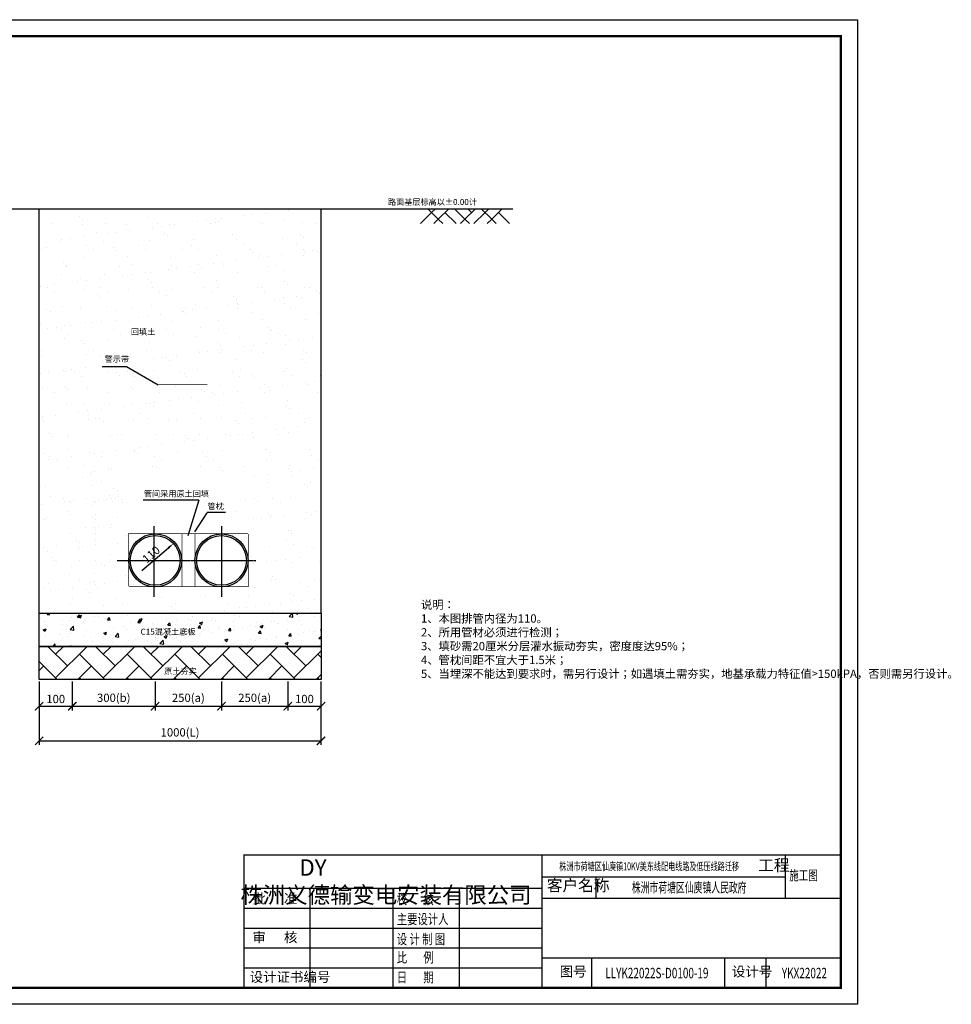
# Paper-space layout 'Layout1' of a CAD drawing. Extents: x 326 to 5490, y -462 to 203.
# Drawn here: x 4763 to 5044, y -458 to -161 of the extents above; entities that cross this region are included whole.
import ezdxf

# ---------------------------------------------------------------- set-up
doc = ezdxf.new("R2010")
doc.units = 0
doc.header["$LTSCALE"] = 2
doc.linetypes.add('CENTER2', pattern=[1.125, 0.75, -0.125, 0.125, -0.125])
doc.layers.get('0').update_dxf_attribs({"linetype": 'CONTINUOUS'})
doc.layers.get('Defpoints').update_dxf_attribs({"linetype": 'CONTINUOUS'})
doc.layers.add('10kV', color=7, linetype='CONTINUOUS')
doc.styles.add('BSPW_SONGTI', font='SimSun.ttf')
doc.styles.add('DXFS', font='SimSun.ttf', dxfattribs={"width": 0.7})
doc.styles.get("Standard").update_dxf_attribs({"font": 'NSimSun.ttf', "width": 0.8})
doc.styles.add('坐标标注', font='NSimSun.ttf', dxfattribs={"width": 0.75})
doc.styles.add('宋体', font='SimSun.ttf')
doc.dimstyles.new('BSPW_0.1_10', dxfattribs={"dimtxt": 2.5, "dimasz": 2.5, "dimexe": 1.25, "dimexo": 0.625, "dimtad": 1, "dimdec": 0, "dimlfac": 10, "dimtxsty": 'Standard', "dimblk": 'ARCHTICK', "dimcen": 2.5, "dimadec": 0, "dimazin": 0, "dimtfac": 1, "dimtdec": 0, "dimtmove": 0, "dimatfit": 3, "dimfxl": 1, "dimarcsym": 0})

# ---------------------------------------------------------------- blocks, each defined once
blk = doc.blocks.new('_ARCHTICK')
at = {"color": 0, "linetype": 'ByBlock', "const_width": 0.15}
blk.add_lwpolyline([(-0.5, -0.5), (0.5, 0.5)], dxfattribs=at)
blk = doc.blocks.new('*D347')
at = {"color": 0, "lineweight": -2, "transparency": 16777216}
for p, q in [((4823.53, -360.79), (4823.53, -369.47)), ((4843.53, -360.87), (4843.53, -369.47)), ((4823.53, -368.22), (4843.53, -368.22))]:
    blk.add_line(p, q, dxfattribs=at)
at = {"layer": 'Defpoints', "color": 0, "transparency": 16777216}
for p in [(4823.53, -360.16), (4843.53, -360.24), (4843.53, -368.22)]:
    blk.add_point(p, dxfattribs=at)
at = {"color": 0, "lineweight": -2, "transparency": 16777216, "xscale": 2.5, "yscale": 2.5, "zscale": 2.5, "rotation": 180}
blk.add_blockref('_ARCHTICK', (4823.53, -368.22), dxfattribs=at)
at = {"color": 0, "lineweight": -2, "transparency": 16777216, "xscale": 2.5, "yscale": 2.5, "zscale": 2.5}
blk.add_blockref('_ARCHTICK', (4843.53, -368.22), dxfattribs=at)
at = {"color": 0, "transparency": 16777216, "insert": (4833.53, -366), "char_height": 2.5, "attachment_point": 5, "style": 'BSPW_SONGTI'}
blk.add_mtext('250(a)', dxfattribs=at)
blk = doc.blocks.new('*D348')
at = {"color": 0, "lineweight": -2, "transparency": 16777216}
for p, q in [((4843.53, -360.79), (4843.53, -369.47)), ((4853.53, -360.79), (4853.53, -369.47)), ((4843.53, -368.22), (4853.53, -368.22))]:
    blk.add_line(p, q, dxfattribs=at)
at = {"layer": 'Defpoints', "color": 0, "transparency": 16777216}
for p in [(4843.53, -360.16), (4853.53, -360.16), (4853.53, -368.22)]:
    blk.add_point(p, dxfattribs=at)
at = {"color": 0, "lineweight": -2, "transparency": 16777216, "xscale": 2.5, "yscale": 2.5, "zscale": 2.5, "rotation": 180}
blk.add_blockref('_ARCHTICK', (4843.53, -368.22), dxfattribs=at)
at = {"color": 0, "lineweight": -2, "transparency": 16777216, "xscale": 2.5, "yscale": 2.5, "zscale": 2.5}
blk.add_blockref('_ARCHTICK', (4853.53, -368.22), dxfattribs=at)
at = {"color": 0, "transparency": 16777216, "insert": (4848.53, -366.35), "char_height": 2.5, "attachment_point": 5, "style": 'BSPW_SONGTI'}
blk.add_mtext('100', dxfattribs=at)
blk = doc.blocks.new('*D352')
at = {"color": 0, "lineweight": -2, "transparency": 16777216}
for p, q in [((4768.53, -360.79), (4768.53, -369.47)), ((4778.53, -360.79), (4778.53, -369.47)), ((4768.53, -368.22), (4778.53, -368.22))]:
    blk.add_line(p, q, dxfattribs=at)
at = {"layer": 'Defpoints', "color": 0, "transparency": 16777216}
for p in [(4768.53, -360.16), (4778.53, -360.16), (4778.53, -368.22)]:
    blk.add_point(p, dxfattribs=at)
at = {"color": 0, "lineweight": -2, "transparency": 16777216, "xscale": 2.5, "yscale": 2.5, "zscale": 2.5, "rotation": 180}
blk.add_blockref('_ARCHTICK', (4768.53, -368.22), dxfattribs=at)
at = {"color": 0, "lineweight": -2, "transparency": 16777216, "xscale": 2.5, "yscale": 2.5, "zscale": 2.5}
blk.add_blockref('_ARCHTICK', (4778.53, -368.22), dxfattribs=at)
at = {"color": 0, "transparency": 16777216, "insert": (4773.53, -366.35), "char_height": 2.5, "attachment_point": 5, "style": 'BSPW_SONGTI'}
blk.add_mtext('100', dxfattribs=at)
blk = doc.blocks.new('*D353')
at = {"color": 0, "lineweight": -2, "transparency": 16777216}
for p, q in [((4778.53, -360.79), (4778.53, -369.47)), ((4803.53, -360.79), (4803.53, -369.47)), ((4778.53, -368.22), (4803.53, -368.22))]:
    blk.add_line(p, q, dxfattribs=at)
at = {"layer": 'Defpoints', "color": 0, "transparency": 16777216}
for p in [(4778.53, -360.16), (4803.53, -360.16), (4803.53, -368.22)]:
    blk.add_point(p, dxfattribs=at)
at = {"color": 0, "lineweight": -2, "transparency": 16777216, "xscale": 2.5, "yscale": 2.5, "zscale": 2.5, "rotation": 180}
blk.add_blockref('_ARCHTICK', (4778.53, -368.22), dxfattribs=at)
at = {"color": 0, "lineweight": -2, "transparency": 16777216, "xscale": 2.5, "yscale": 2.5, "zscale": 2.5}
blk.add_blockref('_ARCHTICK', (4803.53, -368.22), dxfattribs=at)
at = {"color": 0, "transparency": 16777216, "insert": (4791.03, -366), "char_height": 2.5, "attachment_point": 5, "style": 'BSPW_SONGTI'}
blk.add_mtext('300(b)', dxfattribs=at)
blk = doc.blocks.new('*D354')
at = {"color": 0, "lineweight": -2, "transparency": 16777216}
for p, q in [((4803.53, -360.79), (4803.53, -369.47)), ((4823.53, -360.87), (4823.53, -369.47)), ((4803.53, -368.22), (4823.53, -368.22))]:
    blk.add_line(p, q, dxfattribs=at)
at = {"layer": 'Defpoints', "color": 0, "transparency": 16777216}
for p in [(4803.53, -360.16), (4823.53, -360.24), (4823.53, -368.22)]:
    blk.add_point(p, dxfattribs=at)
at = {"color": 0, "lineweight": -2, "transparency": 16777216, "xscale": 2.5, "yscale": 2.5, "zscale": 2.5, "rotation": 180}
blk.add_blockref('_ARCHTICK', (4803.53, -368.22), dxfattribs=at)
at = {"color": 0, "lineweight": -2, "transparency": 16777216, "xscale": 2.5, "yscale": 2.5, "zscale": 2.5}
blk.add_blockref('_ARCHTICK', (4823.53, -368.22), dxfattribs=at)
at = {"color": 0, "transparency": 16777216, "insert": (4813.53, -366), "char_height": 2.5, "attachment_point": 5, "style": 'BSPW_SONGTI'}
blk.add_mtext('250(a)', dxfattribs=at)
blk = doc.blocks.new('*D355')
at = {"color": 0, "lineweight": -2, "transparency": 16777216}
for p, q in [((4768.53, -360.79), (4768.53, -379.9)), ((4853.53, -360.79), (4853.53, -379.9)), ((4768.53, -378.65), (4853.53, -378.65))]:
    blk.add_line(p, q, dxfattribs=at)
at = {"layer": 'Defpoints', "color": 0, "transparency": 16777216}
for p in [(4768.53, -360.16), (4853.53, -360.16), (4853.53, -378.65)]:
    blk.add_point(p, dxfattribs=at)
at = {"color": 0, "lineweight": -2, "transparency": 16777216, "xscale": 2.5, "yscale": 2.5, "zscale": 2.5, "rotation": 180}
blk.add_blockref('_ARCHTICK', (4768.53, -378.65), dxfattribs=at)
at = {"color": 0, "lineweight": -2, "transparency": 16777216, "xscale": 2.5, "yscale": 2.5, "zscale": 2.5}
blk.add_blockref('_ARCHTICK', (4853.53, -378.65), dxfattribs=at)
at = {"color": 0, "transparency": 16777216, "insert": (4811.03, -376.43), "char_height": 2.5, "attachment_point": 5, "style": 'BSPW_SONGTI'}
blk.add_mtext('1000(L)', dxfattribs=at)

psp = doc.layouts.get("Layout1")

# ---------------------------------------------------------------- hatches: boundary and pattern name
h = psp.add_hatch()
h.set_pattern_fill('AR-CONC', color=5, scale=0.05, style=0)
h.set_pattern_definition([(50, (5058.4534, 1015.847), (9.109233, -0.796954), [0.9525, -10.4775]), (355, (5058.453, 1015.847), (-1.76214, 9.55283), [0.762, -8.382]), (100.451, (5059.2125, 1015.781), (7.347125, 8.755834), [0.8095, -8.9045]), (46.1842, (5058.453, 1018.387), (13.55395, -2.10212), [1.42875, -15.71625]), (96.6356, (5059.583, 1018.212), (11.87021, 12.37128), [1.21425, -13.35675]), (351.184, (5058.453, 1018.387), (11.87023, 12.37126), [1.143, -12.573]), (21, (5059.7234, 1017.752), (7.580744, -5.113276), [0.9525, -10.4775]), (326, (5059.723, 1017.752), (3.0901, 9.2094), [0.762, -8.382]), (71.4514, (5060.355, 1017.326), (10.670825, 4.096143), [0.8095, -8.9045]), (37.5, (5058.4534, 1015.8472), (0.15443, 4.227752), [0, -8.2804, 0, -8.509, 0, -8.41375]), (7.5, (5058.4534, 1015.847), (3.340983, 5.009029), [0, -4.8514, 0, -8.0899, 0, -3.20675]), (327.5, (5055.6213, 1015.8472), (6.77953, -0.286437), [0, -3.175, 0, -9.906, 0, -13.1445]), (317.5, (5054.3513, 1015.847), (7.40646, 1.271325), [0, -4.1275, 0, -6.5786, 0, -9.3345])])
h.paths.add_polyline_path([(4768.53499, -340.16098), (4853.53499, -340.16098), (4853.53499, -350.16098), (4768.53499, -350.16098)])
h = psp.add_hatch()
h.set_pattern_fill('AR-HBONE', color=5, scale=0.05, style=0)
h.set_pattern_definition([(45, (3710.246, 710.769), (7e-16, 7.184205), [15.24, -5.08]), (135, (3713.8383, 714.3613), (7e-16, 7.184205), [15.24, -5.08])])
h.paths.add_polyline_path([(4853.53499, -360.16098), (4853.53499, -350.16098), (4768.53499, -350.16098), (4768.53499, -360.16098)])
h.paths.add_polyline_path([(4805.62281, -359.46581), (4814.00081, -359.46581), (4814.00081, -355.83581), (4805.62281, -355.83581)], flags=24)

# ---------------------------------------------------------------- linework, layer by layer
at = {"color": 5}
for p, q in [((4708.07722, -218.16098), (4911.41729, -218.16098)), ((4768.53499, -340.16098), (4768.53499, -218.16098)), ((4774.75554, -218.28769), (4774.75554, -218.28769)), ((4787.75064, -218.35002), (4787.75064, -218.35002)), ((4836.84996, -219.44713), (4836.84996, -219.44713)), ((4843.75002, -218.53872), (4843.75002, -218.53872)), ((4846.3942, -218.19061), (4846.3942, -218.19061)), ((4853.53499, -340.16098), (4853.53499, -218.16098)), ((4883.52386, -222.65521), (4886.88373, -219.29534)), ((4886.88373, -219.29534), (4888.0181, -218.16098)), ((4894.27016, -222.65521), (4890.91029, -219.29534)), ((4898.96343, -219.29534), (4897.82906, -218.16098)), ((4899.63012, -222.65521), (4902.98999, -219.29534)), ((4902.98999, -219.29534), (4904.12436, -218.16098)), ((4910.37642, -222.65521), (4907.01656, -219.29534)), ((4772.70506, -222.74985), (4772.70506, -222.74985)), ((4780.61159, -220.40958), (4780.61159, -220.40958)), ((4781.54794, -221.26758), (4781.54794, -221.26758)), ((4788.5249, -222.72111), (4788.5249, -222.72111)), ((4801.2386, -220.85875), (4801.2386, -220.85875)), ((4804.34475, -222.69236), (4804.34475, -222.69236)), ((4816.4016, -222.13921), (4816.4016, -222.13921)), ((4819.04579, -221.79109), (4819.04579, -221.79109)), ((4820.1646, -222.66362), (4820.1646, -222.66362)), ((4821.56598, -221.03336), (4821.56598, -221.03336)), ((4821.63768, -222.44902), (4821.63768, -222.44902)), ((4822.50232, -221.89136), (4822.50232, -221.89136)), ((4823.17575, -221.24737), (4823.17575, -221.24737)), ((4830.07581, -220.33896), (4830.07581, -220.33896)), ((4832.71999, -219.99085), (4832.71999, -219.99085)), ((4834.93504, -222.27941), (4834.93504, -222.27941)), ((4835.98445, -222.63488), (4835.98445, -222.63488)), ((4842.19298, -221.48253), (4842.19298, -221.48253)), ((4847.93013, -222.34174), (4847.93013, -222.34174)), ((4851.80429, -222.60613), (4851.80429, -222.60613)), ((4781.62468, -223.05063), (4781.62468, -223.05063)), ((4785.96747, -225.31734), (4785.96747, -225.31734)), ((4791.69738, -225.39158), (4791.69738, -225.39158)), ((4794.92204, -222.88102), (4794.92204, -222.88102)), ((4795.82734, -224.84786), (4795.82734, -224.84786)), ((4802.7274, -223.93945), (4802.7274, -223.93945)), ((4805.37158, -223.59134), (4805.37158, -223.59134)), ((4806.29485, -225.49195), (4806.29485, -225.49195)), ((4807.91714, -222.94335), (4807.91714, -222.94335)), ((4809.50154, -223.04762), (4809.50154, -223.04762)), ((4775.07555, -228.07596), (4775.07555, -228.07596)), ((4775.37899, -227.53994), (4775.37899, -227.53994)), ((4778.02317, -227.19182), (4778.02317, -227.19182)), ((4782.15313, -226.6481), (4782.15313, -226.6481)), ((4788.07064, -228.13828), (4788.07064, -228.13828)), ((4789.05319, -225.73969), (4789.05319, -225.73969)), ((4801.79118, -227.64396), (4801.79118, -227.64396)), ((4807.23119, -226.34995), (4807.23119, -226.34995)), ((4815.08854, -227.47435), (4815.08854, -227.47435)), ((4826.92186, -225.94112), (4826.92186, -225.94112)), ((4828.08364, -227.53667), (4828.08364, -227.53667)), ((4841.80418, -227.04235), (4841.80418, -227.04235)), ((4847.24923, -226.11573), (4847.24923, -226.11573)), ((4848.18557, -226.97373), (4848.18557, -226.97373)), ((4769.09583, -230.55762), (4769.09583, -230.55762)), ((4770.69634, -229.77592), (4770.69634, -229.77592)), ((4782.77346, -229.16413), (4782.77346, -229.16413)), ((4784.91568, -230.52887), (4784.91568, -230.52887)), ((4791.02372, -229.95054), (4791.02372, -229.95054)), ((4791.96006, -230.80854), (4791.96006, -230.80854)), ((4798.59331, -229.13539), (4798.59331, -229.13539)), ((4800.73553, -230.50013), (4800.73553, -230.50013)), ((4811.65073, -230.39971), (4811.65073, -230.39971)), ((4814.41316, -229.10665), (4814.41316, -229.10665)), ((4816.55537, -230.47139), (4816.55537, -230.47139)), ((4830.23301, -229.0779), (4830.23301, -229.0779)), ((4831.9781, -230.57432), (4831.9781, -230.57432)), ((4832.37522, -230.44264), (4832.37522, -230.44264)), ((4832.91445, -231.43232), (4832.91445, -231.43232)), ((4846.05285, -229.04916), (4846.05285, -229.04916)), ((4848.19507, -230.4139), (4848.19507, -230.4139)), ((4848.43376, -231.07498), (4848.43376, -231.07498)), ((4851.07794, -230.72687), (4851.07794, -230.72687)), ((4852.60511, -231.02349), (4852.60511, -231.02349)), ((4775.75259, -234.40912), (4775.75259, -234.40912)), ((4781.94469, -232.8389), (4781.94469, -232.8389)), ((4795.24205, -232.66928), (4795.24205, -232.66928)), ((4808.23714, -232.73161), (4808.23714, -232.73161)), ((4821.95768, -232.23729), (4821.95768, -232.23729)), ((4823.72953, -234.32735), (4823.72953, -234.32735)), ((4827.85949, -233.78363), (4827.85949, -233.78363)), ((4834.75955, -232.87522), (4834.75955, -232.87522)), ((4835.25504, -232.06768), (4835.25504, -232.06768)), ((4837.40373, -232.52711), (4837.40373, -232.52711)), ((4841.5337, -231.98339), (4841.5337, -231.98339)), ((4848.25014, -232.13), (4848.25014, -232.13)), ((4776.68893, -235.26712), (4776.68893, -235.26712)), ((4776.8078, -235.47068), (4776.8078, -235.47068)), ((4792.62765, -235.44194), (4792.62765, -235.44194)), ((4796.3796, -234.85829), (4796.3796, -234.85829)), ((4800.51108, -237.38412), (4800.51108, -237.38412)), ((4802.11119, -237.43222), (4802.11119, -237.43222)), ((4807.41114, -236.47571), (4807.41114, -236.47571)), ((4808.4475, -235.4132), (4808.4475, -235.4132)), ((4810.05532, -236.1276), (4810.05532, -236.1276)), ((4814.18528, -235.58388), (4814.18528, -235.58388)), ((4815.40855, -237.26261), (4815.40855, -237.26261)), ((4816.70697, -235.0329), (4816.70697, -235.0329)), ((4817.64332, -235.8909), (4817.64332, -235.8909)), ((4821.08534, -234.67547), (4821.08534, -234.67547)), ((4824.26734, -235.38445), (4824.26734, -235.38445)), ((4828.40365, -237.32494), (4828.40365, -237.32494)), ((4837.33398, -235.48208), (4837.33398, -235.48208)), ((4840.08719, -235.35571), (4840.08719, -235.35571)), ((4842.12418, -236.83061), (4842.12418, -236.83061)), ((4775.39555, -237.86422), (4775.39555, -237.86422)), ((4780.06273, -240.0762), (4780.06273, -240.0762)), ((4781.10847, -239.31688), (4781.10847, -239.31688)), ((4782.70691, -239.72808), (4782.70691, -239.72808)), ((4786.83687, -239.18436), (4786.83687, -239.18436)), ((4788.39065, -237.92655), (4788.39065, -237.92655)), ((4793.73693, -238.27595), (4793.73693, -238.27595)), ((4796.38112, -237.92784), (4796.38112, -237.92784)), ((4801.43585, -239.49149), (4801.43585, -239.49149)), ((4802.37219, -240.34949), (4802.37219, -240.34949)), ((4822.06285, -239.94066), (4822.06285, -239.94066)), ((4842.39023, -240.11527), (4842.39023, -240.11527)), ((4768.54415, -243.12148), (4768.54415, -243.12148)), ((4769.0327, -241.52833), (4769.0327, -241.52833)), ((4771.05636, -241.91371), (4771.05636, -241.91371)), ((4773.16267, -240.98461), (4773.16267, -240.98461)), ((4773.19858, -243.27845), (4773.19858, -243.27845)), ((4782.26469, -242.62716), (4782.26469, -242.62716)), ((4786.87621, -241.88497), (4786.87621, -241.88497)), ((4789.01842, -243.24971), (4789.01842, -243.24971)), ((4795.56206, -242.45755), (4795.56206, -242.45755)), ((4802.69606, -241.85622), (4802.69606, -241.85622)), ((4804.83827, -243.22096), (4804.83827, -243.22096)), ((4808.55715, -242.51988), (4808.55715, -242.51988)), ((4818.5159, -241.82748), (4818.5159, -241.82748)), ((4820.65812, -243.19222), (4820.65812, -243.19222)), ((4822.27769, -242.02555), (4822.27769, -242.02555)), ((4834.33575, -241.79874), (4834.33575, -241.79874)), ((4835.57505, -241.85594), (4835.57505, -241.85594)), ((4836.47797, -243.16348), (4836.47797, -243.16348)), ((4843.32657, -240.97327), (4843.32657, -240.97327)), ((4848.57015, -241.91827), (4848.57015, -241.91827)), ((4850.1556, -241.76999), (4850.1556, -241.76999)), ((4852.29781, -243.13473), (4852.29781, -243.13473)), ((4786.16472, -243.95008), (4786.16472, -243.95008)), ((4787.10106, -244.80808), (4787.10106, -244.80808)), ((4806.79172, -244.39925), (4806.79172, -244.39925)), ((4827.1191, -244.57386), (4827.1191, -244.57386)), ((4828.05544, -245.43186), (4828.05544, -245.43186)), ((4832.54323, -246.31989), (4832.54323, -246.31989)), ((4839.44329, -245.41148), (4839.44329, -245.41148)), ((4842.08747, -245.06337), (4842.08747, -245.06337)), ((4846.21744, -244.51965), (4846.21744, -244.51965)), ((4847.74611, -245.02303), (4847.74611, -245.02303)), ((4853.1175, -243.61124), (4853.1175, -243.61124)), ((4770.89359, -248.40866), (4770.89359, -248.40866)), ((4771.82993, -249.26666), (4771.82993, -249.26666)), ((4775.71556, -247.65249), (4775.71556, -247.65249)), ((4780.91055, -248.19152), (4780.91055, -248.19152)), ((4788.71066, -247.71481), (4788.71066, -247.71481)), ((4791.52059, -248.85783), (4791.52059, -248.85783)), ((4796.73039, -248.16278), (4796.73039, -248.16278)), ((4802.43119, -247.22049), (4802.43119, -247.22049)), ((4811.84797, -249.03245), (4811.84797, -249.03245)), ((4812.09488, -249.01197), (4812.09488, -249.01197)), ((4812.55024, -248.13403), (4812.55024, -248.13403)), ((4814.73906, -248.66385), (4814.73906, -248.66385)), ((4815.72856, -247.05088), (4815.72856, -247.05088)), ((4818.86902, -248.12013), (4818.86902, -248.12013)), ((4825.76908, -247.21172), (4825.76908, -247.21172)), ((4828.37009, -248.10529), (4828.37009, -248.10529)), ((4828.41327, -246.86361), (4828.41327, -246.86361)), ((4828.72365, -247.1132), (4828.72365, -247.1132)), ((4842.44419, -246.61888), (4842.44419, -246.61888)), ((4844.18994, -248.07655), (4844.18994, -248.07655)), ((4782.5847, -252.41542), (4782.5847, -252.41542)), ((4787.39065, -252.26434), (4787.39065, -252.26434)), ((4791.52061, -251.72062), (4791.52061, -251.72062)), ((4795.88206, -252.24581), (4795.88206, -252.24581)), ((4798.42067, -250.81221), (4798.42067, -250.81221)), ((4801.06486, -250.4641), (4801.06486, -250.4641)), ((4805.19482, -249.92038), (4805.19482, -249.92038)), ((4808.87716, -252.30814), (4808.87716, -252.30814)), ((4812.78431, -249.89045), (4812.78431, -249.89045)), ((4822.59769, -251.81382), (4822.59769, -251.81382)), ((4832.47498, -249.48162), (4832.47498, -249.48162)), ((4835.89506, -251.6442), (4835.89506, -251.6442)), ((4848.89015, -251.70653), (4848.89015, -251.70653)), ((4852.80235, -249.65623), (4852.80235, -249.65623)), ((4768.86416, -252.90975), (4768.86416, -252.90975)), ((4771.07226, -254.4127), (4771.07226, -254.4127)), ((4773.71644, -254.06458), (4773.71644, -254.06458)), ((4775.15911, -254.63455), (4775.15911, -254.63455)), ((4776.24946, -253.31642), (4776.24946, -253.31642)), ((4777.84641, -253.52086), (4777.84641, -253.52086)), ((4784.74647, -252.61245), (4784.74647, -252.61245)), ((4790.97895, -254.6058), (4790.97895, -254.6058)), ((4806.7988, -254.57706), (4806.7988, -254.57706)), ((4817.20385, -253.9402), (4817.20385, -253.9402)), ((4822.61865, -254.54832), (4822.61865, -254.54832)), ((4837.53123, -254.11481), (4837.53123, -254.11481)), ((4838.4385, -254.51957), (4838.4385, -254.51957)), ((4838.46757, -254.97281), (4838.46757, -254.97281)), ((4776.03557, -257.44075), (4776.03557, -257.44075)), ((4777.30132, -255.99929), (4777.30132, -255.99929)), ((4781.30571, -257.94962), (4781.30571, -257.94962)), ((4789.03066, -257.50308), (4789.03066, -257.50308)), ((4793.12117, -255.97054), (4793.12117, -255.97054)), ((4808.94102, -255.9418), (4808.94102, -255.9418)), ((4816.04856, -256.83914), (4816.04856, -256.83914)), ((4824.76086, -255.91306), (4824.76086, -255.91306)), ((4829.04366, -256.90147), (4829.04366, -256.90147)), ((4840.58071, -255.88431), (4840.58071, -255.88431)), ((4842.7642, -256.40714), (4842.7642, -256.40714)), ((4844.12703, -257.94774), (4844.12703, -257.94774)), ((4846.77121, -257.59963), (4846.77121, -257.59963)), ((4850.90118, -257.05591), (4850.90118, -257.05591)), ((4769.19345, -260.9411), (4769.19345, -260.9411)), ((4782.24205, -258.80762), (4782.24205, -258.80762)), ((4785.01329, -260.91235), (4785.01329, -260.91235)), ((4800.83314, -260.88361), (4800.83314, -260.88361)), ((4801.93272, -258.39879), (4801.93272, -258.39879)), ((4816.65299, -260.85487), (4816.65299, -260.85487)), ((4819.4228, -261.20011), (4819.4228, -261.20011)), ((4822.2601, -258.5734), (4822.2601, -258.5734)), ((4823.19644, -259.4314), (4823.19644, -259.4314)), ((4823.55276, -260.65639), (4823.55276, -260.65639)), ((4830.45282, -259.74798), (4830.45282, -259.74798)), ((4832.47283, -260.82612), (4832.47283, -260.82612)), ((4833.09701, -259.39987), (4833.09701, -259.39987)), ((4837.22697, -258.85615), (4837.22697, -258.85615)), ((4842.8871, -259.02257), (4842.8871, -259.02257)), ((4848.29268, -260.79738), (4848.29268, -260.79738)), ((4769.18417, -262.69801), (4769.18417, -262.69801)), ((4782.9047, -262.20369), (4782.9047, -262.20369)), ((4786.66159, -262.85738), (4786.66159, -262.85738)), ((4796.20207, -262.03408), (4796.20207, -262.03408)), ((4796.20435, -264.25688), (4796.20435, -264.25688)), ((4803.10441, -263.34847), (4803.10441, -263.34847)), ((4805.7486, -263.00036), (4805.7486, -263.00036)), ((4806.98897, -263.03199), (4806.98897, -263.03199)), ((4807.92531, -263.88999), (4807.92531, -263.88999)), ((4809.19716, -262.09641), (4809.19716, -262.09641)), ((4809.87856, -262.45664), (4809.87856, -262.45664)), ((4816.77862, -261.54823), (4816.77862, -261.54823)), ((4822.9177, -261.60208), (4822.9177, -261.60208)), ((4827.61597, -263.48116), (4827.61597, -263.48116)), ((4836.21506, -261.43247), (4836.21506, -261.43247)), ((4847.94335, -263.65577), (4847.94335, -263.65577)), ((4849.21016, -261.4948), (4849.21016, -261.4948)), ((4775.756, -266.94896), (4775.756, -266.94896)), ((4776.35557, -267.22902), (4776.35557, -267.22902)), ((4778.40018, -266.60084), (4778.40018, -266.60084)), ((4782.53015, -266.05712), (4782.53015, -266.05712)), ((4787.56401, -265.73785), (4794.84397, -265.73785)), ((4789.35067, -267.29134), (4789.35067, -267.29134)), ((4789.43021, -265.14871), (4789.43021, -265.14871)), ((4792.07439, -264.8006), (4792.07439, -264.8006)), ((4794.84397, -265.73785), (4804.4551, -271.23621)), ((4803.07121, -266.79702), (4803.07121, -266.79702)), ((4810.90155, -267.29789), (4810.90155, -267.29789)), ((4816.36857, -266.62741), (4816.36857, -266.62741)), ((4826.72139, -267.26915), (4826.72139, -267.26915)), ((4829.36366, -266.68973), (4829.36366, -266.68973)), ((4842.54124, -267.24041), (4842.54124, -267.24041)), ((4843.0842, -266.19541), (4843.0842, -266.19541)), ((4848.87969, -264.51377), (4848.87969, -264.51377)), ((4768.85594, -267.85737), (4768.85594, -267.85737)), ((4771.39046, -267.31596), (4771.39046, -267.31596)), ((4779.26185, -267.35538), (4779.26185, -267.35538)), ((4781.40407, -268.72012), (4781.40407, -268.72012)), ((4791.71784, -267.49057), (4791.71784, -267.49057)), ((4792.65418, -268.34857), (4792.65418, -268.34857)), ((4795.0817, -267.32664), (4795.0817, -267.32664)), ((4797.22391, -268.69138), (4797.22391, -268.69138)), ((4812.34484, -267.93975), (4812.34484, -267.93975)), ((4813.04376, -268.66263), (4813.04376, -268.66263)), ((4828.86361, -268.63389), (4828.86361, -268.63389)), ((4832.67222, -268.11436), (4832.67222, -268.11436)), ((4833.60856, -268.97236), (4833.60856, -268.97236)), ((4844.68346, -268.60515), (4844.68346, -268.60515)), ((4851.45495, -270.13588), (4851.45495, -270.13588)), ((4853.29923, -268.56353), (4853.29923, -268.56353)), ((4769.50417, -272.48628), (4769.50417, -272.48628)), ((4776.44671, -271.94916), (4776.44671, -271.94916)), ((4777.38305, -272.80716), (4777.38305, -272.80716)), ((4783.22471, -271.99195), (4783.22471, -271.99195)), ((4796.52207, -271.82234), (4796.52207, -271.82234)), ((4797.07372, -272.39833), (4797.07372, -272.39833)), ((4809.51717, -271.88467), (4809.51717, -271.88467)), ((4817.40109, -272.57294), (4817.40109, -272.57294)), ((4823.23771, -271.39035), (4823.23771, -271.39035)), ((4828.23651, -273.19265), (4828.23651, -273.19265)), ((4835.13656, -272.28424), (4835.13656, -272.28424)), ((4836.53507, -271.22073), (4836.53507, -271.22073)), ((4837.78075, -271.93613), (4837.78075, -271.93613)), ((4838.0281, -273.02211), (4838.0281, -273.02211)), ((4841.91071, -271.39241), (4841.91071, -271.39241)), ((4848.81077, -270.484), (4848.81077, -270.484)), ((4849.53016, -271.28306), (4849.53016, -271.28306)), ((4773.29619, -273.66193), (4773.29619, -273.66193)), ((4789.11604, -273.63319), (4789.11604, -273.63319)), ((4804.93589, -273.60445), (4804.93589, -273.60445)), ((4807.78815, -275.88473), (4807.78815, -275.88473)), ((4810.43234, -275.53661), (4810.43234, -275.53661)), ((4814.5623, -274.99289), (4814.5623, -274.99289)), ((4818.33743, -273.43094), (4818.33743, -273.43094)), ((4820.75573, -273.5757), (4820.75573, -273.5757)), ((4821.46236, -274.08448), (4821.46236, -274.08448)), ((4824.10654, -273.73637), (4824.10654, -273.73637)), ((4836.57558, -273.54696), (4836.57558, -273.54696)), ((4843.40421, -275.98367), (4843.40421, -275.98367)), ((4852.39543, -273.51822), (4852.39543, -273.51822)), ((4776.67558, -277.01728), (4776.67558, -277.01728)), ((4781.80259, -276.85692), (4781.80259, -276.85692)), ((4783.08392, -279.1371), (4783.08392, -279.1371)), ((4787.21389, -278.59338), (4787.21389, -278.59338)), ((4789.67067, -277.07961), (4789.67067, -277.07961)), ((4794.11395, -277.68497), (4794.11395, -277.68497)), ((4796.75813, -277.33686), (4796.75813, -277.33686)), ((4800.88809, -276.79314), (4800.88809, -276.79314)), ((4802.12996, -277.03153), (4802.12996, -277.03153)), ((4803.06631, -277.88953), (4803.06631, -277.88953)), ((4803.39121, -276.58528), (4803.39121, -276.58528)), ((4816.68858, -276.41567), (4816.68858, -276.41567)), ((4822.75697, -277.4807), (4822.75697, -277.4807)), ((4829.68367, -276.478), (4829.68367, -276.478)), ((4843.08435, -277.65531), (4843.08435, -277.65531)), ((4844.02069, -278.51331), (4844.02069, -278.51331)), ((4769.40972, -280.93734), (4769.40972, -280.93734)), ((4769.68696, -281.4697), (4769.68696, -281.4697)), ((4773.53968, -280.39362), (4773.53968, -280.39362)), ((4780.43974, -279.48521), (4780.43974, -279.48521)), ((4783.3646, -280.07622), (4783.3646, -280.07622)), ((4783.54472, -281.78022), (4783.54472, -281.78022)), ((4785.50681, -281.44096), (4785.50681, -281.44096)), ((4786.85883, -281.49012), (4786.85883, -281.49012)), ((4796.84208, -281.61061), (4796.84208, -281.61061)), ((4799.18445, -280.04747), (4799.18445, -280.04747)), ((4801.32666, -281.41221), (4801.32666, -281.41221)), ((4807.48584, -281.93929), (4807.48584, -281.93929)), ((4809.83718, -281.67293), (4809.83718, -281.67293)), ((4815.00429, -280.01873), (4815.00429, -280.01873)), ((4817.14651, -281.38347), (4817.14651, -281.38347)), ((4823.55771, -281.17861), (4823.55771, -281.17861)), ((4827.81322, -282.1139), (4827.81322, -282.1139)), ((4830.82414, -279.98999), (4830.82414, -279.98999)), ((4832.96635, -281.35473), (4832.96635, -281.35473)), ((4836.85508, -281.009), (4836.85508, -281.009)), ((4846.64399, -279.96124), (4846.64399, -279.96124)), ((4848.7862, -281.32598), (4848.7862, -281.32598)), ((4849.85017, -281.07133), (4849.85017, -281.07133)), ((4769.82418, -282.27454), (4769.82418, -282.27454)), ((4787.79518, -282.34812), (4787.79518, -282.34812)), ((4828.74956, -282.9719), (4828.74956, -282.9719)), ((4839.8203, -284.8205), (4839.8203, -284.8205)), ((4842.46449, -284.47239), (4842.46449, -284.47239)), ((4846.59445, -283.92867), (4846.59445, -283.92867)), ((4848.44022, -282.56307), (4848.44022, -282.56307)), ((4853.49451, -283.02026), (4853.49451, -283.02026)), ((4771.58771, -285.9487), (4771.58771, -285.9487)), ((4772.52405, -286.8067), (4772.52405, -286.8067)), ((4776.99559, -286.80554), (4776.99559, -286.80554)), ((4777.39894, -286.38277), (4777.39894, -286.38277)), ((4789.99068, -286.86787), (4789.99068, -286.86787)), ((4792.21471, -286.39787), (4792.21471, -286.39787)), ((4793.21878, -286.35403), (4793.21878, -286.35403)), ((4803.71122, -286.37355), (4803.71122, -286.37355)), ((4809.03863, -286.32528), (4809.03863, -286.32528)), ((4812.54209, -286.57248), (4812.54209, -286.57248)), ((4813.47843, -287.43048), (4813.47843, -287.43048)), ((4815.11608, -288.07287), (4815.11608, -288.07287)), ((4817.00858, -286.20394), (4817.00858, -286.20394)), ((4819.24604, -287.52915), (4819.24604, -287.52915)), ((4824.85848, -286.29654), (4824.85848, -286.29654)), ((4826.1461, -286.62074), (4826.1461, -286.62074)), ((4828.79028, -286.27263), (4828.79028, -286.27263)), ((4830.00368, -286.26626), (4830.00368, -286.26626)), ((4832.92025, -285.72891), (4832.92025, -285.72891)), ((4833.1691, -287.02166), (4833.1691, -287.02166)), ((4840.67833, -286.26779), (4840.67833, -286.26779)), ((4843.72421, -285.77194), (4843.72421, -285.77194)), ((4853.49647, -287.19627), (4853.49647, -287.19627)), ((4776.94358, -290.85646), (4776.94358, -290.85646)), ((4797.27096, -291.03107), (4797.27096, -291.03107)), ((4798.79769, -290.22123), (4798.79769, -290.22123)), ((4801.44187, -289.87312), (4801.44187, -289.87312)), ((4805.57183, -289.3294), (4805.57183, -289.3294)), ((4812.47189, -288.42099), (4812.47189, -288.42099)), ((4823.87772, -290.96687), (4823.87772, -290.96687)), ((4837.17508, -290.79726), (4837.17508, -290.79726)), ((4850.17018, -290.85959), (4850.17018, -290.85959)), ((4770.14419, -292.06281), (4770.14419, -292.06281)), ((4771.44928, -293.82172), (4771.44928, -293.82172)), ((4771.6475, -292.8258), (4771.6475, -292.8258)), ((4774.09346, -293.4736), (4774.09346, -293.4736)), ((4778.22342, -292.92988), (4778.22342, -292.92988)), ((4783.86472, -291.56848), (4783.86472, -291.56848)), ((4785.12348, -292.02147), (4785.12348, -292.02147)), ((4787.46734, -292.79705), (4787.46734, -292.79705)), ((4787.76767, -291.67336), (4787.76767, -291.67336)), ((4791.89763, -291.12964), (4791.89763, -291.12964)), ((4797.16209, -291.39887), (4797.16209, -291.39887)), ((4798.2073, -291.88907), (4798.2073, -291.88907)), ((4803.28719, -292.76831), (4803.28719, -292.76831)), ((4810.15718, -291.4612), (4810.15718, -291.4612)), ((4817.89797, -291.48024), (4817.89797, -291.48024)), ((4819.10704, -292.73956), (4819.10704, -292.73956)), ((4838.22534, -291.65485), (4838.22534, -291.65485)), ((4850.74673, -292.68208), (4850.74673, -292.68208)), ((4773.78971, -294.19054), (4773.78971, -294.19054)), ((4777.31559, -296.59381), (4777.31559, -296.59381)), ((4781.99983, -295.48966), (4781.99983, -295.48966)), ((4789.34489, -296.8243), (4789.34489, -296.8243)), ((4790.31069, -296.65614), (4790.31069, -296.65614)), ((4802.62684, -295.93883), (4802.62684, -295.93883)), ((4804.03122, -296.16181), (4804.03122, -296.16181)), ((4805.4294, -294.13305), (4805.4294, -294.13305)), ((4817.32859, -295.9922), (4817.32859, -295.9922)), ((4821.24925, -294.10431), (4821.24925, -294.10431)), ((4822.95421, -296.11344), (4822.95421, -296.11344)), ((4823.89056, -296.97144), (4823.89056, -296.97144)), ((4830.32368, -296.05453), (4830.32368, -296.05453)), ((4837.0691, -294.07556), (4837.0691, -294.07556)), ((4843.58122, -296.56261), (4843.58122, -296.56261)), ((4844.04422, -295.5602), (4844.04422, -295.5602)), ((4851.27819, -296.46493), (4851.27819, -296.46493)), ((4852.88895, -294.04682), (4852.88895, -294.04682)), ((4781.50168, -299.1036), (4781.50168, -299.1036)), ((4784.07332, -297.74023), (4784.07332, -297.74023)), ((4784.33018, -298.26953), (4784.33018, -298.26953)), ((4785.21492, -297.36802), (4785.21492, -297.36802)), ((4833.47402, -298.80889), (4833.47402, -298.80889)), ((4837.60399, -298.26517), (4837.60399, -298.26517)), ((4844.50405, -297.35676), (4844.50405, -297.35676)), ((4844.78107, -298.98863), (4844.78107, -298.98863)), ((4847.14823, -297.00865), (4847.14823, -297.00865)), ((4770.46419, -301.85107), (4770.46419, -301.85107)), ((4784.51489, -301.70536), (4784.51489, -301.70536)), ((4787.35571, -300.39741), (4787.35571, -300.39741)), ((4790.94246, -302.50317), (4790.94246, -302.50317)), ((4837.49509, -300.58553), (4837.49509, -300.58553)), ((4848.63747, -301.19581), (4848.63747, -301.19581)), ((4849.57381, -302.05381), (4849.57381, -302.05381)), ((4850.49018, -300.64786), (4850.49018, -300.64786)), ((4772.08458, -304.856), (4772.08458, -304.856)), ((4775.75024, -305.54663), (4775.75024, -305.54663)), ((4782.90716, -305.46614), (4782.90716, -305.46614)), ((4788.93443, -305.75512), (4788.93443, -305.75512)), ((4789.80722, -304.55773), (4789.80722, -304.55773)), ((4790.43277, -305.46614), (4790.43277, -305.46614)), ((4791.57009, -305.51789), (4791.57009, -305.51789)), ((4792.04215, -303.1826), (4792.04215, -303.1826)), ((4792.41196, -305.03061), (4792.41196, -305.03061)), ((4792.45141, -304.20962), (4792.45141, -304.20962)), ((4793.3483, -305.88861), (4793.3483, -305.88861)), ((4830.64369, -305.84279), (4830.64369, -305.84279)), ((4833.36634, -305.65439), (4833.36634, -305.65439)), ((4839.02963, -305.43166), (4839.02963, -305.43166)), ((4844.36423, -305.34847), (4844.36423, -305.34847)), ((4769.23296, -307.26639), (4769.23296, -307.26639)), ((4776.13302, -306.35798), (4776.13302, -306.35798)), ((4777.6356, -306.38207), (4777.6356, -306.38207)), ((4777.89246, -306.91137), (4777.89246, -306.91137)), ((4778.7772, -306.00986), (4778.7772, -306.00986)), ((4784.39333, -307.5285), (4784.39333, -307.5285)), ((4785.16121, -306.38207), (4785.16121, -306.38207)), ((4785.41806, -306.91137), (4785.41806, -306.91137)), ((4786.30281, -306.00986), (4786.30281, -306.00986)), ((4790.63069, -306.4444), (4790.63069, -306.4444)), ((4793.7123, -306.88263), (4793.7123, -306.88263)), ((4816.70859, -306.07565), (4799.90708, -306.07565)), ((4816.70859, -306.07565), (4813.32862, -316.81906)), ((4834.30268, -306.51239), (4834.30268, -306.51239)), ((4841.17184, -306.7964), (4841.17184, -306.7964)), ((4770.7842, -311.63934), (4770.7842, -311.63934)), ((4777.14083, -309.4892), (4777.14083, -309.4892)), ((4778.07717, -310.3472), (4778.07717, -310.3472)), ((4784.50474, -311.14501), (4784.50474, -311.14501)), ((4785.60278, -310.3472), (4785.60278, -310.3472)), ((4785.60443, -311.82444), (4785.60443, -311.82444)), ((4792.03035, -311.14501), (4792.03035, -311.14501)), ((4819.11635, -309.83659), (4815.37253, -315.62281)), ((4824.68854, -309.81636), (4819.15573, -309.81636)), ((4823.65201, -309.64785), (4823.65201, -309.64785)), ((4827.88681, -309.44988), (4827.88681, -309.44988)), ((4833.06397, -311.73821), (4833.06397, -311.73821)), ((4835.51358, -311.69326), (4835.51358, -311.69326)), ((4837.81509, -310.37379), (4837.81509, -310.37379)), ((4838.15776, -311.34515), (4838.15776, -311.34515)), ((4838.72222, -310.56215), (4838.72222, -310.56215)), ((4842.28773, -310.80143), (4842.28773, -310.80143)), ((4848.88382, -311.70946), (4848.88382, -311.70946)), ((4849.18779, -309.89302), (4849.18779, -309.89302)), ((4850.81019, -310.43612), (4850.81019, -310.43612)), ((4851.83197, -309.5449), (4851.83197, -309.5449)), ((4769.78458, -311.85318), (4769.78458, -311.85318)), ((4782.4967, -314.39696), (4782.4967, -314.39696)), ((4785.16121, -314.33737), (4785.16121, -314.33737)), ((4786.30281, -313.96516), (4786.30281, -313.96516)), ((4790.02231, -314.39696), (4790.02231, -314.39696)), ((4790.43277, -313.42144), (4790.43277, -313.42144)), ((4777.9556, -316.17034), (4777.9556, -316.17034)), ((4785.41806, -314.86666), (4785.41806, -314.86666)), ((4785.48121, -316.17034), (4785.48121, -316.17034)), ((4794.76417, -316.68911), (4794.76417, -316.68911)), ((4843.77847, -315.19535), (4843.77847, -315.19535)), ((4844.68423, -315.13673), (4844.68423, -315.13673)), ((4844.71481, -316.05335), (4844.71481, -316.05335)), ((4769.78673, -320.34636), (4769.78673, -320.34636)), ((4773.9167, -319.80264), (4773.9167, -319.80264)), ((4779.85299, -318.26747), (4779.85299, -318.26747)), ((4780.38534, -320.26767), (4780.38534, -320.26767)), ((4780.81676, -318.89423), (4780.81676, -318.89423)), ((4781.52694, -319.89546), (4781.52694, -319.89546)), ((4785.60278, -318.30249), (4785.60278, -318.30249)), ((4785.6569, -319.35174), (4785.6569, -319.35174)), ((4792.03035, -319.10031), (4792.03035, -319.10031)), ((4838.1351, -320.16206), (4838.1351, -320.16206)), ((4843.13238, -318.15249), (4843.13238, -318.15249)), ((4845.27459, -319.51723), (4845.27459, -319.51723)), ((4849.13434, -320.10311), (4849.13434, -320.10311)), ((4851.1302, -320.22438), (4851.1302, -320.22438)), ((4771.10421, -321.4276), (4771.10421, -321.4276)), ((4772.28182, -323.48874), (4772.28182, -323.48874)), ((4780.6422, -320.79697), (4780.6422, -320.79697)), ((4790.02231, -322.35225), (4790.02231, -322.35225)), ((4846.97147, -323.33769), (4846.97147, -323.33769)), ((4773.21817, -324.34674), (4773.21817, -324.34674)), ((4773.88732, -324.57402), (4773.88732, -324.57402)), ((4778.27561, -325.9586), (4778.27561, -325.9586)), ((4780.82691, -324.23279), (4780.82691, -324.23279)), ((4785.48121, -324.12563), (4785.48121, -324.12563)), ((4787.25448, -325.03061), (4787.25448, -325.03061)), ((4788.35417, -325.71003), (4788.35417, -325.71003)), ((4789.70717, -324.54527), (4789.70717, -324.54527)), ((4791.27071, -326.02093), (4791.27071, -326.02093)), ((4794.76417, -324.64441), (4794.76417, -324.64441)), ((4833.29726, -325.13793), (4833.29726, -325.13793)), ((4833.86321, -324.56169), (4833.86321, -324.56169)), ((4837.16671, -324.45904), (4837.16671, -324.45904)), ((4840.19732, -324.22952), (4840.19732, -324.22952)), ((4842.8415, -323.88141), (4842.8415, -323.88141)), ((4845.00424, -324.925), (4845.00424, -324.925)), ((4852.98656, -324.4303), (4852.98656, -324.4303)), ((4777.6377, -328.3965), (4777.6377, -328.3965)), ((4785.24645, -328.28255), (4785.24645, -328.28255)), ((4794.54296, -328.80259), (4794.54296, -328.80259)), ((4838.91946, -329.19489), (4838.91946, -329.19489)), ((4770.2781, -332.38178), (4770.2781, -332.38178)), ((4771.42421, -331.21587), (4771.42421, -331.21587)), ((4778.60044, -332.3389), (4778.60044, -332.3389)), ((4780.70535, -330.05593), (4780.70535, -330.05593)), ((4783.95573, -330.9883), (4783.95573, -330.9883)), ((4785.14475, -330.72154), (4785.14475, -330.72154)), ((4785.5005, -331.43049), (4785.5005, -331.43049)), ((4786.09795, -332.35304), (4786.09795, -332.35304)), ((4788.14468, -331.08238), (4788.14468, -331.08238)), ((4792.27464, -330.53866), (4792.27464, -330.53866)), ((4833.55749, -332.26681), (4833.55749, -332.26681)), ((4838.45511, -329.95032), (4838.45511, -329.95032)), ((4839.8558, -330.05289), (4839.8558, -330.05289)), ((4847.23512, -330.87333), (4847.23512, -330.87333)), ((4849.37734, -332.23807), (4849.37734, -332.23807)), ((4851.4502, -330.01265), (4851.4502, -330.01265)), ((4771.82629, -333.23074), (4771.82629, -333.23074)), ((4774.47047, -332.88262), (4774.47047, -332.88262)), ((4782.69395, -333.0297), (4782.69395, -333.0297)), ((4783.63029, -333.8877), (4783.63029, -333.8877)), ((4805.31125, -335.31487), (4805.31125, -335.31487)), ((4818.60861, -335.14526), (4818.60861, -335.14526)), ((4831.60371, -335.20759), (4831.60371, -335.20759)), ((4844.27534, -334.10265), (4844.27534, -334.10265)), ((4845.32425, -334.71326), (4845.32425, -334.71326)), ((4777.99007, -337.29485), (4777.99007, -337.29485)), ((4778.59562, -335.74687), (4778.59562, -335.74687)), ((4788.04983, -337.93745), (4788.04983, -337.93745)), ((4791.59071, -335.8092), (4791.59071, -335.8092)), ((4793.80992, -337.26611), (4793.80992, -337.26611)), ((4808.3772, -338.11206), (4808.3772, -338.11206)), ((4809.62976, -337.23737), (4809.62976, -337.23737)), ((4825.44961, -337.20862), (4825.44961, -337.20862)), ((4829.00421, -338.56124), (4829.00421, -338.56124)), ((4831.20685, -338.56602), (4831.20685, -338.56602)), ((4833.85104, -338.21791), (4833.85104, -338.21791)), ((4837.981, -337.67419), (4837.981, -337.67419)), ((4841.26946, -337.17988), (4841.26946, -337.17988)), ((4844.88106, -336.76578), (4844.88106, -336.76578)), ((4847.52524, -336.41766), (4847.52524, -336.41766)), ((4851.65521, -335.87394), (4851.65521, -335.87394)), ((4809.31355, -338.97006), (4809.31355, -338.97006)), ((4820.17683, -340.01815), (4820.17683, -340.01815)), ((4824.30679, -339.47443), (4824.30679, -339.47443)), ((4825.47775, -339.9082), (4825.47775, -339.9082)), ((4838.77511, -339.73859), (4838.77511, -339.73859)), ((4849.33159, -338.73585), (4849.33159, -338.73585)), ((4850.26793, -339.59385), (4850.26793, -339.59385)), ((4851.77021, -339.80091), (4851.77021, -339.80091)), ((4768.53499, -360.16098), (4768.53499, -360.16098)), ((4853.53499, -360.16098), (4853.53499, -360.16098))]:
    psp.add_line(p, q, dxfattribs=at)
at = {"color": 5, "linetype": 'CENTER2', "lineweight": -3, "ltscale": 0.2}
for p, q in [((4803.11474, -313.93967, 0), (4803.11474, -335.23338, 0)), ((4823.53282, -313.93967, 0), (4823.53282, -335.23338, 0)), ((4792.02661, -324.23338, 0), (4834.02661, -324.23338, 0))]:
    psp.add_line(p, q, dxfattribs=at)
at = {"color": 5, "lineweight": -3}
psp.add_line((4799.54154, -327.30434, 0), (4807.51861, -320.44851, 0), dxfattribs=at)
at = {"color": 5}
for points in [[(4885.74936, -218.16098), (4888.89701, -221.30862), (4892.04466, -218.16098)], [(4887.55043, -222.65521), (4888.89701, -221.30862), (4885.74936, -218.16098)], [(4892.04466, -218.16098), (4888.89701, -221.30862), (4890.24359, -222.65521)], [(4893.80249, -218.16098), (4896.95014, -221.30862), (4900.09779, -218.16098)], [(4895.60356, -222.65521), (4896.95014, -221.30862), (4893.80249, -218.16098)], [(4900.09779, -218.16098), (4896.95014, -221.30862), (4898.29673, -222.65521)], [(4901.85562, -218.16098), (4905.00327, -221.30862), (4908.15092, -218.16098)], [(4903.65669, -222.65521), (4905.00327, -221.30862), (4901.85562, -218.16098)], [(4908.15092, -218.16098), (4905.00327, -221.30862), (4906.34986, -222.65521)], [(4890.24359, -222.65521), (4888.89701, -221.30862), (4887.55043, -222.65521)], [(4898.29673, -222.65521), (4896.95014, -221.30862), (4895.60356, -222.65521)], [(4906.34986, -222.65521), (4905.00327, -221.30862), (4903.65669, -222.65521)]]:
    psp.add_lwpolyline(points, dxfattribs=at)
at = {"color": 5, "const_width": 0.2}
psp.add_lwpolyline([(4804.4551, -271.23621), (4819.25081, -271.23621)], dxfattribs=at)
at = {"color": 5, "lineweight": -3, "const_width": 0.2, "elevation": 0}
for points in [[(4795.51623, -315.97911), (4795.51623, -331.97911)], [(4795.53282, -316.17801), (4831.53282, -316.17801)], [(4811.61053, -316.17801), (4811.61053, -332.17801)], [(4815.53282, -316.17801), (4815.53282, -332.17801)], [(4831.64439, -316.26566), (4831.64439, -332.26566)], [(4795.53282, -332.17801), (4831.53282, -332.17801)]]:
    psp.add_lwpolyline(points, dxfattribs=at)
at = {"color": 5}
for points in [[(4768.53499, -340.16098), (4853.53499, -340.16098), (4853.53499, -350.16098), (4768.53499, -350.16098)], [(4768.53499, -350.16098), (4853.53499, -350.16098), (4853.53499, -360.16098), (4768.53499, -360.16098)]]:
    psp.add_lwpolyline(points, close=True, dxfattribs=at)
at = {"color": 5, "lineweight": -3}
for centre, radius in [((4803.53282, -324.23338, 0), 8), ((4803.53282, -324.23338, 0), 7.5), ((4823.53282, -324.23338, 0), 8), ((4823.53282, -324.23338, 0), 7.5)]:
    psp.add_circle(centre, radius, dxfattribs=at)
psp.add_solid([(4807.30135, -320.19571, 0), (4807.73588, -320.7013, 0), (4809.0354, -319.14491, 0)], dxfattribs=at)
at = {"layer": '10kV', "color": 5}
for p, q in [((4920.27596, -453.12986), (4920.27596, -413.12986)), ((4993.58958, -426.12986), (4993.58958, -413.12986)), ((4920.27596, -419.62986), (4993.60153, -419.62986)), ((4936.52976, -426.12986), (4936.52976, -419.62986)), ((4830.27596, -423.12986), (4920.27596, -423.12986)), ((4850.27596, -453.32109), (4850.27596, -423.12986)), ((4875.27596, -453.12986), (4875.27596, -423.12986)), ((4895.27596, -453.12986), (4895.27596, -423.12986)), ((4920.27596, -426.12986), (5010.27596, -426.12986)), ((4830.27596, -429.12986), (4920.27596, -429.12986)), ((4830.27596, -435.12986), (4920.27596, -435.12986)), ((4830.27596, -441.12986), (4920.27596, -441.12986)), ((4920.27596, -444.12986), (5010.27596, -444.12986)), ((4935.24917, -453.12986), (4935.24917, -444.12986)), ((4975.27596, -453.12986), (4975.27596, -444.12986)), ((4987.77596, -453.12986), (4987.77596, -444.12986)), ((4830.27596, -447.12986), (4920.27596, -447.12986))]:
    psp.add_line(p, q, dxfattribs=at)
psp.add_lwpolyline([(4595.27596, -458.12986), (4595.27596, -161.12986), (5015.27596, -161.12986), (5015.27596, -458.12986), (4595.27596, -458.12986)], dxfattribs=at)
at = {"layer": '10kV', "color": 5, "const_width": 0.7}
psp.add_lwpolyline([(4620.27596, -453.12986), (4620.27596, -166.12986), (5010.27596, -166.12986), (5010.27596, -453.12986), (4620.27596, -453.12986)], dxfattribs=at)
at = {"layer": '10kV', "color": 5, "lineweight": -3, "const_width": 0.4}
psp.add_lwpolyline([(4830.27596, -453.12986), (5010.27596, -453.12986), (5010.27596, -413.12986), (4830.27596, -413.12986), (4830.27596, -453.12986)], dxfattribs=at)

# ---------------------------------------------------------------- texts
at = {"color": 5, "style": 'BSPW_SONGTI'}
for s, p in [('路面基层标高以%%P0.00计', (4873.70261, -217.00759)), ('回填土', (4796.19005, -256.17803)), ('警示带', (4788.27737, -264.38131)), ('管间采用原土回填', (4800.12307, -305.01004)), ('管枕', (4819.33234, -308.77099)), ('C15混凝土底板', (4799.11365, -346.63792)), ('原土夯实', (4806.22781, -358.55081))]:
    psp.add_text(s, height=1.8, dxfattribs=at).set_placement(p)
at = {"color": 5, "style": '宋体', "width": 0.65}
for s, height, p in [('株洲市荷塘区仙庾镇10KV美东线配电线路及低压线路迁移', 2.4133982, (4925.38973, -417.7168)), ('株洲市荷塘区仙庾镇人民政府', 3, (4947.26753, -424.39385))]:
    psp.add_text(s, height=height, dxfattribs=at).set_placement(p)
at = {"color": 5, "lineweight": -3, "insert": (4802.30987, -322.44305, 0), "char_height": 2.5, "width": 0.3598517, "attachment_point": 5, "rotation": 40.6771778, "style": 'BSPW_SONGTI'}
psp.add_mtext('\\A1;110', dxfattribs=at)
at = {"color": 5, "insert": (4883.67766, -336.3372), "char_height": 2.5, "width": 91.993262, "attachment_point": 1, "style": 'BSPW_SONGTI'}
psp.add_mtext('说明：\\P1、本图排管内径为110。\\P2、所用管材必须进行检测；\\P3、填砂需20厘米分层灌水振动夯实，密度度达95%；\\P4、管枕间距不宜大于1.5米；\\P5、当埋深不能达到要求时，需另行设计；如遇填土需夯实，地基承载力特征值{\\H0.9583x;>}150kPA，否则需另行设计。', dxfattribs=at)
at = {"layer": '10kV', "color": 5}
for s, height, style, width, p in [('校       核', 3.0464, '坐标标注', 0.75, (4876.38665, -427.98284)), ('主要设计人', 3.0464, '坐标标注', 0.75, (4876.38665, -433.96803)), ('设 计 制 图', 3.0464, '坐标标注', 0.75, (4876.38665, -439.99751)), ('比       例', 3.0464, '坐标标注', 0.75, (4876.38665, -445.51897)), ('日       期', 3.0464, '坐标标注', 0.75, (4876.38665, -451.51897)), ('LLYK22022S-D0100-19', 3.1496063, '宋体', 0.7, (4939.26226, -450.27387)), ('YKX22022', 3.149606, '宋体', 0.7, (4992.50795, -450.27387))]:
    psp.add_text(s, height=height, dxfattribs=dict(at, style=style, width=width)).set_placement(p)
at = {"layer": '10kV', "color": 5, "attachment_point": 1, "style": 'DXFS'}
for s, insert, char_height, width in [('\\pi3.58743;{\\fSTXingkai|b0|i0|c134|p2;DY    }株洲义德输变电安装有限公司', (4829.2453, -414.39256), 4.95, 90.2242553), ('\\f宋体|b0|i0|c134|p2;工程', (4985.36489, -414.44959), 3.465, 6.7914), ('{\\fSimSun|b0|i0|c134|p2;客户名称}', (4921.62579, -420.54937), 3.465, 14.6213291), ('\\f宋体|b0|i0|c134|p2;批      准', (4832.85418, -424.71308), 2.97, 17.456556), ('\\f宋体|b0|i0|c134|p2;审      核', (4832.85418, -436.40409), 2.97, 17.456556), ('{\\fSimSun|b0|i0|c134|p2;设计证书编号}', (4832.03054, -448.40409), 2.97, 18.2454196), ('\\f宋体|b0|i0|c134|p2;图号', (4925.51931, -446.76903), 2.97, 11.6860706), ('{\\fSimSun|b0|i0|c134|p2;设计号}', (4977.44919, -446.76903), 2.97, 11.6860706)]:
    psp.add_mtext(s, dxfattribs=dict(at, insert=insert, char_height=char_height, width=width))
at = {"layer": '10kV', "color": 5, "insert": (4994.74042, -417.72526), "char_height": 3, "width": 99.7997915, "attachment_point": 1, "line_spacing_factor": 0.7, "style": '宋体'}
psp.add_mtext('{\\W0.7;施工图}', dxfattribs=at)

# ---------------------------------------------------------------- dimensions: what is measured, and where the dimension line sits
at = {"color": 5}
for base, p1, p2, picture, middle in [((4778.53499, -368.22003), (4768.53499, -360.16098), (4778.53499, -360.16098), '*D352', (4773.53499, -366.34503)), ((4853.53499, -368.22003), (4843.53499, -360.16098), (4853.53499, -360.16098), '*D348', (4848.53499, -366.34503))]:
    dim = psp.add_linear_dim(base=base, p1=p1, p2=p2, dimstyle='BSPW_0.1_10', override={"dimtxsty": 'BSPW_SONGTI'}, dxfattribs=at)
    dim.commit()
    dim.dimension.update_dxf_attribs({"geometry": picture, "text_midpoint": middle})
for base, p1, p2, text, picture, middle in [((4853.53499, -378.64929), (4768.53499, -360.16098), (4853.53499, -360.16098), '1000(L)', '*D355', (4811.03499, -376.43212)), ((4803.53499, -368.22003), (4778.53499, -360.16098), (4803.53499, -360.16098), '300(b)', '*D353', (4791.03499, -366.00285)), ((4823.53499, -368.22003), (4803.53499, -360.16098), (4823.53499, -360.241), '250(a)', '*D354', (4813.53499, -366.00285)), ((4843.53499, -368.22003), (4823.53499, -360.16098), (4843.53499, -360.241), '250(a)', '*D347', (4833.53499, -366.00285))]:
    dim = psp.add_linear_dim(base=base, p1=p1, p2=p2, text=text, dimstyle='BSPW_0.1_10', override={"dimtxsty": 'BSPW_SONGTI'}, dxfattribs=at)
    dim.commit()
    dim.dimension.update_dxf_attribs({"geometry": picture, "text_midpoint": middle})

doc.saveas('drawing.dxf')
